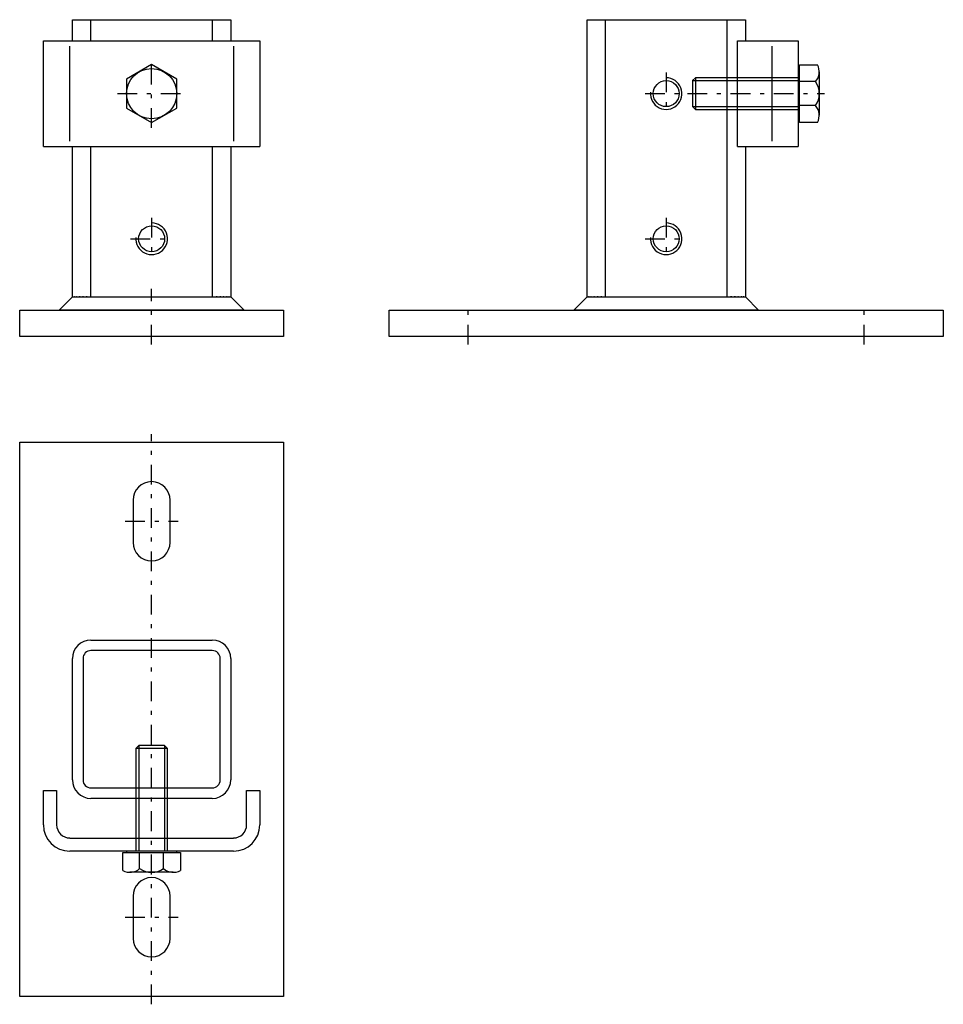
# Model space of a CAD drawing. Extents: x -6.7 to 16.8, y -17 to 8.
import ezdxf

# ---------------------------------------------------------------- set-up
doc = ezdxf.new("R2010")
doc.units = 0
doc.linetypes.add('DASHDOT', pattern=[1, 0.5, -0.25, 0, -0.25])
doc.layers.get('0').update_dxf_attribs({"color": 2, "linetype": 'CONTINUOUS'})
doc.layers.add('249', color=2, linetype='CONTINUOUS')

# ---------------------------------------------------------------- blocks, each defined once
blk = doc.blocks.new('TELL_2', base_point=(-3.351, 0.838))
at = {"color": 50, "linetype": 'CONTINUOUS'}
for p, q in [((-5.697, 0.67), (-5.362, 1.005)), ((-5.362, 1.005), (-5.351, 1.005)), ((-5.351, 1.005), (-5.35, 1.004)), ((-5.35, 1.004), (-5.344, 1.005)), ((-5.344, 1.005), (-5.321, 1.005)), ((-5.321, 1.005), (-5.315, 1.004)), ((-5.315, 1.004), (-5.308, 1.005)), ((-5.308, 1.005), (-5.269, 1.005)), ((-5.269, 1.005), (-5.26, 1.004)), ((-5.26, 1.004), (-5.256, 1.005)), ((-5.256, 1.005), (-5.189, 1.005)), ((-5.189, 1.005), (-5.185, 1.004)), ((-5.185, 1.004), (-5.17, 1.005)), ((-5.17, 1.005), (-5.108, 1.005)), ((-5.108, 1.005), (-5.096, 1.004)), ((-5.096, 1.004), (-5.08, 1.005)), ((-5.08, 1.005), (-5.016, 1.005)), ((-5.016, 1.005), (-4.997, 1.004)), ((-4.997, 1.004), (-4.987, 1.005)), ((-4.987, 1.005), (-1.715, 1.005)), ((-1.715, 1.005), (-1.705, 1.004)), ((-1.705, 1.004), (-1.687, 1.005)), ((-1.687, 1.005), (-1.623, 1.005)), ((-1.623, 1.005), (-1.606, 1.004)), ((-1.606, 1.004), (-1.594, 1.005)), ((-1.594, 1.005), (-1.532, 1.005)), ((-1.532, 1.005), (-1.517, 1.004)), ((-1.517, 1.004), (-1.514, 1.005)), ((-1.514, 1.005), (-1.446, 1.005)), ((-1.446, 1.005), (-1.443, 1.004)), ((-1.443, 1.004), (-1.434, 1.005)), ((-1.434, 1.005), (-1.394, 1.005)), ((-1.394, 1.005), (-1.387, 1.004)), ((-1.387, 1.004), (-1.381, 1.005)), ((-1.381, 1.005), (-1.359, 1.005)), ((-1.359, 1.005), (-1.352, 1.004)), ((-1.352, 1.004), (-1.351, 1.005)), ((-1.351, 1.005), (-1.34, 1.005)), ((-1.34, 1.005), (-1.005, 0.67)), ((-1.005, 0.67), (-5.697, 0.67))]:
    blk.add_line(p, q, dxfattribs=at)
blk = doc.blocks.new('TELL_3', base_point=(-3.351, 6.166))
at = {"layer": '249', "color": 5, "linetype": 'DASHDOT'}
for p, q in [((-3.351, 5.297), (-3.351, 7.035)), ((-4.22, 6.166), (-2.482, 6.166))]:
    blk.add_line(p, q, dxfattribs=at)
at = {"layer": '249', "color": 50, "linetype": 'CONTINUOUS'}
for p, q in [((-3.351, 6.901), (-3.988, 6.534)), ((-2.714, 6.534), (-3.351, 6.901)), ((-3.988, 6.534), (-3.988, 5.799)), ((-2.714, 5.799), (-2.714, 6.534)), ((-3.988, 5.799), (-3.351, 5.431)), ((-3.351, 5.431), (-2.714, 5.799))]:
    blk.add_line(p, q, dxfattribs=at)
blk.add_circle((-3.351, 6.166), 0.637, dxfattribs=at)
blk = doc.blocks.new('TELL_4', base_point=(-3.351, 2.48))
at = {"layer": '249', "color": 5, "linetype": 'DASHDOT'}
for p, q in [((-3.351, 3.016), (-3.351, 1.944)), ((-3.887, 2.48), (-2.815, 2.48))]:
    blk.add_line(p, q, dxfattribs=at)
at = {"layer": '249', "color": 50, "linetype": 'CONTINUOUS'}
blk.add_circle((-3.351, 2.48), 0.33, dxfattribs=at)
at = {"layer": '249', "color": 5, "linetype": 'CONTINUOUS'}
blk.add_arc((-3.351, 2.48), 0.402, 175, 90, dxfattribs=at)
blk = doc.blocks.new('TELL_1', base_point=(-3.351, 0))
at = {"color": 50, "linetype": 'CONTINUOUS'}
for p, q in [((-5.362, 7.507), (-5.362, 8.043)), ((-5.362, 8.043), (-1.34, 8.043)), ((-1.34, 8.043), (-1.34, 7.507)), ((-6.099, 7.507), (-0.603, 7.507)), ((-6.099, 4.826), (-6.099, 7.507)), ((-0.603, 7.507), (-0.603, 4.826)), ((-6.099, 4.826), (-0.603, 4.826)), ((-5.362, 1.005), (-5.362, 4.826)), ((-1.34, 4.826), (-1.34, 1.005)), ((-5.697, 0.67), (-5.362, 1.005)), ((-5.362, 1.005), (-5.351, 1.005)), ((-5.35, 1.004), (-5.351, 1.005)), ((-5.35, 1.004), (-5.344, 1.005)), ((-5.344, 1.005), (-5.321, 1.005)), ((-5.315, 1.004), (-5.321, 1.005)), ((-5.308, 1.005), (-5.315, 1.004)), ((-5.308, 1.005), (-5.269, 1.005)), ((-5.26, 1.004), (-5.269, 1.005)), ((-5.256, 1.005), (-5.26, 1.004)), ((-5.256, 1.005), (-5.189, 1.005)), ((-5.185, 1.004), (-5.189, 1.005)), ((-5.17, 1.005), (-5.185, 1.004)), ((-5.17, 1.005), (-5.108, 1.005)), ((-5.096, 1.004), (-5.108, 1.005)), ((-5.08, 1.005), (-5.096, 1.004)), ((-5.08, 1.005), (-5.016, 1.005)), ((-4.997, 1.004), (-5.016, 1.005)), ((-4.987, 1.005), (-4.997, 1.004)), ((-4.987, 1.005), (-1.715, 1.005)), ((-1.705, 1.004), (-1.715, 1.005)), ((-1.687, 1.005), (-1.705, 1.004)), ((-1.687, 1.005), (-1.623, 1.005)), ((-1.606, 1.004), (-1.623, 1.005)), ((-1.594, 1.005), (-1.606, 1.004)), ((-1.594, 1.005), (-1.532, 1.005)), ((-1.517, 1.004), (-1.532, 1.005)), ((-1.514, 1.005), (-1.517, 1.004)), ((-1.514, 1.005), (-1.446, 1.005)), ((-1.443, 1.004), (-1.446, 1.005)), ((-1.434, 1.005), (-1.443, 1.004)), ((-1.434, 1.005), (-1.394, 1.005)), ((-1.387, 1.004), (-1.394, 1.005)), ((-1.381, 1.005), (-1.387, 1.004)), ((-1.381, 1.005), (-1.359, 1.005)), ((-1.359, 1.005), (-1.352, 1.004)), ((-1.351, 1.005), (-1.352, 1.004)), ((-1.351, 1.005), (-1.34, 1.005)), ((-1.34, 1.005), (-1.005, 0.67)), ((-6.702, 0), (-6.702, 0.67)), ((-6.702, 0.67), (-5.697, 0.67)), ((-5.697, 0.67), (-1.005, 0.67)), ((-1.005, 0.67), (0, 0.67)), ((0, 0.67), (0, 0)), ((0, 0), (-6.702, 0))]:
    blk.add_line(p, q, dxfattribs=at)
at = {"color": 5, "linetype": 'CONTINUOUS'}
for p, q in [((-4.893, 7.507), (-4.893, 8.043)), ((-1.81, 8.043), (-1.81, 7.507)), ((-5.429, 4.96), (-5.429, 7.373)), ((-1.273, 7.373), (-1.273, 4.96)), ((-4.893, 1.005), (-4.893, 4.826)), ((-1.81, 4.826), (-1.81, 1.005))]:
    blk.add_line(p, q, dxfattribs=at)
at = {"layer": '249', "color": 5, "linetype": 'DASHDOT'}
blk.add_line((-3.351, -0.201), (-3.351, 1.206), dxfattribs=at)
at = {"color": 140, "linetype": 'CONTINUOUS'}
blk.add_blockref('TELL_2', (-3.351, 0.838), dxfattribs=at)
at = {"layer": '249', "color": 5, "linetype": 'DASHDOT'}
for name, p in [('TELL_3', (-3.351, 6.166)), ('TELL_4', (-3.351, 2.48))]:
    blk.add_blockref(name, p, dxfattribs=at)
blk = doc.blocks.new('TELL_6', base_point=(-3.351, -13.07))
at = {"layer": '249', "color": 5, "linetype": 'CONTINUOUS'}
for p, q in [((-3.68, -10.389), (-3.753, -10.462)), ((-3.753, -10.462), (-3.753, -13.07)), ((-2.949, -10.462), (-3.753, -10.462)), ((-3.023, -10.389), (-3.68, -10.389)), ((-3.68, -10.389), (-3.68, -13.07)), ((-2.949, -10.462), (-3.023, -10.389)), ((-3.023, -10.389), (-3.023, -13.07)), ((-2.949, -13.07), (-2.949, -10.462))]:
    blk.add_line(p, q, dxfattribs=at)
at = {"layer": '249', "color": 50, "linetype": 'CONTINUOUS'}
for p, q in [((-4.085, -13.557), (-4.085, -13.103)), ((-4.085, -13.103), (-2.617, -13.103)), ((-3.988, -13.07), (-3.988, -13.103)), ((-3.656, -13.511), (-3.656, -13.103)), ((-3.047, -13.511), (-3.047, -13.103)), ((-2.714, -13.103), (-2.714, -13.07)), ((-2.617, -13.103), (-2.617, -13.557)), ((-2.801, -13.606), (-3.902, -13.606))]:
    blk.add_line(p, q, dxfattribs=at)
for centre, radius, start, end in [((-3.902, -13.239), 0.367, 240, 312.1146), ((-3.351, -13.07), 0.536, 235.4163, 304.5837), ((-2.801, -13.239), 0.367, 227.8854, 300)]:
    blk.add_arc(centre, radius, start, end, dxfattribs=at)
blk = doc.blocks.new('TELL_5', base_point=(-3.351, -9.718))
at = {"color": 5, "linetype": 'DASHDOT'}
for p, q in [((-3.351, -16.957), (-3.351, -2.48)), ((-4.021, -4.692), (-2.681, -4.692)), ((-4.021, -14.745), (-2.681, -14.745))]:
    blk.add_line(p, q, dxfattribs=at)
at = {"color": 50, "linetype": 'CONTINUOUS'}
for p, q in [((-6.702, -2.681), (0, -2.681)), ((-6.702, -16.756), (-6.702, -2.681)), ((0, -2.681), (0, -16.756)), ((-3.82, -4.155), (-3.82, -5.228)), ((-2.882, -5.228), (-2.882, -4.155)), ((-4.893, -7.708), (-1.81, -7.708)), ((-1.81, -7.976), (-4.893, -7.976)), ((-5.362, -11.26), (-5.362, -8.177)), ((-5.094, -8.177), (-5.094, -11.26)), ((-1.609, -11.26), (-1.609, -8.177)), ((-1.34, -8.177), (-1.34, -11.26)), ((-4.893, -11.461), (-1.81, -11.461)), ((-6.099, -12.399), (-6.099, -11.528)), ((-6.099, -11.528), (-5.764, -11.528)), ((-5.764, -11.528), (-5.764, -12.399)), ((-1.81, -11.729), (-4.893, -11.729)), ((-0.938, -12.399), (-0.938, -11.528)), ((-0.938, -11.528), (-0.603, -11.528)), ((-0.603, -11.528), (-0.603, -12.399)), ((-5.429, -12.735), (-1.273, -12.735)), ((-1.273, -13.07), (-5.429, -13.07)), ((-3.82, -14.209), (-3.82, -15.282)), ((-2.882, -15.282), (-2.882, -14.209)), ((0, -16.756), (-6.702, -16.756))]:
    blk.add_line(p, q, dxfattribs=at)
for centre, radius, start, end in [((-3.351, -4.155), 0.469, 0, 180), ((-3.351, -5.228), 0.469, 180, 0), ((-4.893, -8.177), 0.469, 90, 180), ((-1.81, -8.177), 0.469, 0, 90), ((-4.893, -8.177), 0.201, 90, 180), ((-1.81, -8.177), 0.201, 0, 90), ((-4.893, -11.26), 0.469, 180, 270), ((-4.893, -11.26), 0.201, 180, 270), ((-1.81, -11.26), 0.201, 270, 0), ((-1.81, -11.26), 0.469, 270, 0), ((-5.429, -12.399), 0.67, 180, 270), ((-5.429, -12.399), 0.335, 180, 270), ((-1.273, -12.399), 0.335, 270, 0), ((-1.273, -12.399), 0.67, 270, 0), ((-3.351, -14.209), 0.469, 0, 180), ((-3.351, -15.282), 0.469, 180, 0)]:
    blk.add_arc(centre, radius, start, end, dxfattribs=at)
at = {"layer": '249', "color": 5, "linetype": 'DASHDOT'}
blk.add_blockref('TELL_6', (-3.351, -13.07), dxfattribs=at)
blk = doc.blocks.new('TELL_7', base_point=(9.718, 0.838))
at = {"color": 50, "linetype": 'CONTINUOUS'}
for p, q in [((7.373, 0.67), (7.708, 1.005)), ((7.708, 1.005), (7.718, 1.005)), ((7.718, 1.005), (7.72, 1.004)), ((7.72, 1.004), (7.726, 1.005)), ((7.726, 1.005), (7.748, 1.005)), ((7.748, 1.005), (7.754, 1.004)), ((7.754, 1.004), (7.762, 1.005)), ((7.762, 1.005), (7.801, 1.005)), ((7.801, 1.005), (7.81, 1.004)), ((7.81, 1.004), (7.814, 1.005)), ((7.814, 1.005), (7.881, 1.005)), ((7.881, 1.005), (7.884, 1.004)), ((7.884, 1.004), (7.899, 1.005)), ((7.899, 1.005), (7.961, 1.005)), ((7.961, 1.005), (7.973, 1.004)), ((7.973, 1.004), (7.99, 1.005)), ((7.99, 1.005), (8.054, 1.005)), ((8.054, 1.005), (8.073, 1.004)), ((8.073, 1.004), (8.082, 1.005)), ((8.082, 1.005), (11.355, 1.005)), ((11.355, 1.005), (11.364, 1.004)), ((11.364, 1.004), (11.383, 1.005)), ((11.383, 1.005), (11.447, 1.005)), ((11.447, 1.005), (11.464, 1.004)), ((11.464, 1.004), (11.476, 1.005)), ((11.476, 1.005), (11.538, 1.005)), ((11.538, 1.005), (11.553, 1.004)), ((11.553, 1.004), (11.556, 1.005)), ((11.556, 1.005), (11.623, 1.005)), ((11.623, 1.005), (11.627, 1.004)), ((11.627, 1.004), (11.636, 1.005)), ((11.636, 1.005), (11.675, 1.005)), ((11.675, 1.005), (11.683, 1.004)), ((11.683, 1.004), (11.689, 1.005)), ((11.689, 1.005), (11.711, 1.005)), ((11.711, 1.005), (11.717, 1.004)), ((11.717, 1.004), (11.719, 1.005)), ((11.719, 1.005), (11.729, 1.005)), ((11.729, 1.005), (12.064, 0.67)), ((12.064, 0.67), (7.373, 0.67))]:
    blk.add_line(p, q, dxfattribs=at)
blk = doc.blocks.new('TELL_8', base_point=(13.07, 6.166))
at = {"layer": '249', "color": 50, "linetype": 'CONTINUOUS'}
for p, q in [((13.103, 6.803), (13.07, 6.803)), ((13.103, 6.9), (13.557, 6.9)), ((13.103, 5.432), (13.103, 6.9)), ((13.606, 6.717), (13.606, 5.616)), ((13.511, 6.471), (13.103, 6.471)), ((13.511, 5.862), (13.103, 5.862)), ((13.07, 5.529), (13.103, 5.529)), ((13.557, 5.432), (13.103, 5.432))]:
    blk.add_line(p, q, dxfattribs=at)
at = {"layer": '249', "color": 5, "linetype": 'CONTINUOUS'}
for p, q in [((10.462, 6.568), (10.389, 6.495)), ((13.07, 6.568), (10.462, 6.568)), ((10.462, 6.568), (10.462, 5.764)), ((10.389, 6.495), (10.389, 5.838)), ((10.389, 6.495), (13.07, 6.495)), ((10.389, 5.838), (10.462, 5.764)), ((10.389, 5.838), (13.07, 5.838)), ((10.462, 5.764), (13.07, 5.764))]:
    blk.add_line(p, q, dxfattribs=at)
at = {"layer": '249', "color": 5, "linetype": 'DASHDOT'}
blk.add_line((10.255, 6.166), (13.74, 6.166), dxfattribs=at)
at = {"layer": '249', "color": 50, "linetype": 'CONTINUOUS'}
for centre, radius, start, end in [((13.239, 6.717), 0.367, 317.8854, 30), ((13.07, 6.166), 0.536, 325.4163, 34.5837), ((13.239, 5.616), 0.367, 330, 42.1146)]:
    blk.add_arc(centre, radius, start, end, dxfattribs=at)
blk = doc.blocks.new('TELL_9', base_point=(9.718, 2.48))
at = {"layer": '249', "color": 5, "linetype": 'DASHDOT'}
for p, q in [((9.718, 3.016), (9.718, 1.944)), ((9.182, 2.48), (10.255, 2.48))]:
    blk.add_line(p, q, dxfattribs=at)
at = {"layer": '249', "color": 50, "linetype": 'CONTINUOUS'}
blk.add_circle((9.718, 2.48), 0.33, dxfattribs=at)
at = {"layer": '249', "color": 5, "linetype": 'CONTINUOUS'}
blk.add_arc((9.718, 2.48), 0.402, 175, 90, dxfattribs=at)
blk = doc.blocks.new('TELL_10', base_point=(9.718, 6.166))
at = {"color": 5, "linetype": 'DASHDOT'}
for p, q in [((9.718, 6.702), (9.718, 5.63)), ((9.182, 6.166), (10.255, 6.166))]:
    blk.add_line(p, q, dxfattribs=at)
at = {"color": 50, "linetype": 'CONTINUOUS'}
blk.add_circle((9.718, 6.166), 0.33, dxfattribs=at)
at = {"color": 5, "linetype": 'CONTINUOUS'}
blk.add_arc((9.718, 6.166), 0.402, 175, 90, dxfattribs=at)
blk = doc.blocks.new('3_50_CS', base_point=(9.718, 0))
at = {"color": 50, "linetype": 'CONTINUOUS'}
for p, q in [((7.708, 8.043), (11.729, 8.043)), ((7.708, 1.005), (7.708, 8.043)), ((11.729, 8.043), (11.729, 7.507)), ((11.528, 7.507), (13.07, 7.507)), ((11.528, 4.826), (11.528, 7.507)), ((13.07, 7.507), (13.07, 4.826)), ((11.528, 4.826), (13.07, 4.826)), ((11.729, 4.826), (11.729, 1.005)), ((7.373, 0.67), (7.708, 1.005)), ((7.708, 1.005), (7.718, 1.005)), ((7.72, 1.004), (7.718, 1.005)), ((7.72, 1.004), (7.726, 1.005)), ((7.726, 1.005), (7.748, 1.005)), ((7.754, 1.004), (7.748, 1.005)), ((7.762, 1.005), (7.754, 1.004)), ((7.762, 1.005), (7.801, 1.005)), ((7.81, 1.004), (7.801, 1.005)), ((7.814, 1.005), (7.81, 1.004)), ((7.814, 1.005), (7.881, 1.005)), ((7.884, 1.004), (7.881, 1.005)), ((7.899, 1.005), (7.884, 1.004)), ((7.899, 1.005), (7.961, 1.005)), ((7.973, 1.004), (7.961, 1.005)), ((7.99, 1.005), (7.973, 1.004)), ((7.99, 1.005), (8.054, 1.005)), ((8.073, 1.004), (8.054, 1.005)), ((8.082, 1.005), (8.073, 1.004)), ((8.082, 1.005), (11.355, 1.005)), ((11.364, 1.004), (11.355, 1.005)), ((11.383, 1.005), (11.364, 1.004)), ((11.383, 1.005), (11.447, 1.005)), ((11.464, 1.004), (11.447, 1.005)), ((11.476, 1.005), (11.464, 1.004)), ((11.476, 1.005), (11.538, 1.005)), ((11.553, 1.004), (11.538, 1.005)), ((11.556, 1.005), (11.553, 1.004)), ((11.556, 1.005), (11.623, 1.005)), ((11.627, 1.004), (11.623, 1.005)), ((11.636, 1.005), (11.627, 1.004)), ((11.636, 1.005), (11.675, 1.005)), ((11.683, 1.004), (11.675, 1.005)), ((11.689, 1.005), (11.683, 1.004)), ((11.689, 1.005), (11.711, 1.005)), ((11.711, 1.005), (11.717, 1.004)), ((11.719, 1.005), (11.717, 1.004)), ((11.719, 1.005), (11.729, 1.005)), ((11.729, 1.005), (12.064, 0.67)), ((2.681, 0), (2.681, 0.67)), ((2.681, 0.67), (16.756, 0.67)), ((16.756, 0.67), (16.756, 0)), ((16.756, 0), (2.681, 0))]:
    blk.add_line(p, q, dxfattribs=at)
at = {"color": 5, "linetype": 'CONTINUOUS'}
for p, q in [((8.177, 1.005), (8.177, 8.043)), ((11.26, 8.043), (11.26, 1.005)), ((12.399, 7.373), (12.399, 4.96))]:
    blk.add_line(p, q, dxfattribs=at)
at = {"color": 5, "linetype": 'DASHDOT'}
for p, q in [((4.692, -0.201), (4.692, 0.871)), ((14.745, -0.201), (14.745, 0.871))]:
    blk.add_line(p, q, dxfattribs=at)
blk.add_blockref('TELL_10', (9.718, 6.166), dxfattribs=at)
at = {"color": 140, "linetype": 'CONTINUOUS'}
blk.add_blockref('TELL_7', (9.718, 0.838), dxfattribs=at)
at = {"layer": '249', "color": 5, "linetype": 'DASHDOT'}
for name, p in [('TELL_8', (13.07, 6.166)), ('TELL_9', (9.718, 2.48))]:
    blk.add_blockref(name, p, dxfattribs=at)

msp = doc.modelspace()

# ---------------------------------------------------------------- block references
at = {"color": 50, "linetype": 'CONTINUOUS'}
for name, p in [('TELL_1', (-3.351, 0)), ('3_50_CS', (9.718, 0))]:
    msp.add_blockref(name, p, dxfattribs=at)
at = {"color": 5, "linetype": 'DASHDOT'}
msp.add_blockref('TELL_5', (-3.351, -9.718), dxfattribs=at)

doc.saveas('drawing.dxf')
